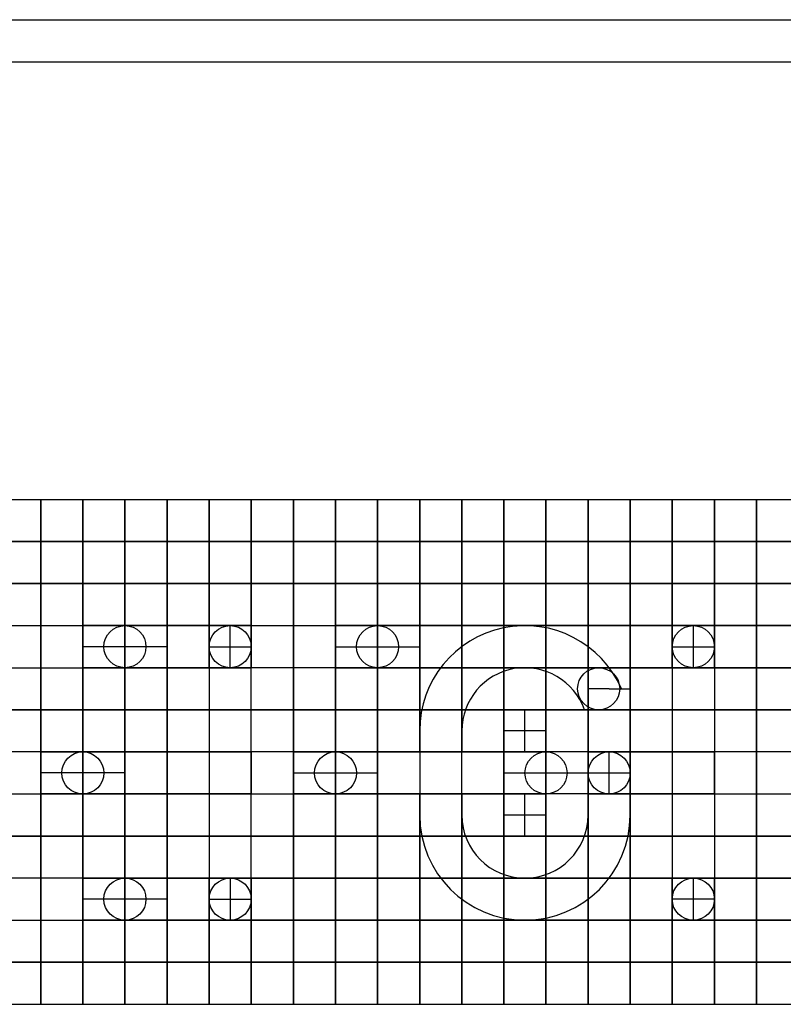
# Model space of a CAD drawing. Units: millimetres. Extents: x 139711 to 280132, y 106631 to 213986.
# Drawn here: x 139853 to 139944, y 106934 to 107051 of the extents above; entities that cross this region are included whole.
import ezdxf

# ---------------------------------------------------------------- set-up
doc = ezdxf.new("R2010")
doc.units = ezdxf.units.MM
doc.layers.add('Kóty', color=1, linetype='Continuous')
doc.layers.add('Střed', color=2, linetype='Continuous')

msp = doc.modelspace()

# ---------------------------------------------------------------- linework, layer by layer
at = {"color": 18, "true_color": 0x000000}
msp.add_line((139710.86, 107051.48), (140304.86, 107051.48), dxfattribs=at)
at = {"color": 51}
msp.add_line((139715.86, 107046.48), (140299.86, 107046.48), dxfattribs=at)
for p, q in [((139850.86, 106994.48), (139855.86, 106994.48)), ((139855.86, 106994.48), (139855.86, 106989.48)), ((139855.86, 106994.48), (139860.86, 106994.48)), ((139855.86, 106989.48), (139855.86, 106994.48)), ((139860.86, 106994.48), (139860.86, 106989.48)), ((139860.86, 106994.48), (139865.86, 106994.48)), ((139860.86, 106989.48), (139860.86, 106994.48)), ((139865.86, 106994.48), (139865.86, 106989.48)), ((139865.86, 106994.48), (139870.86, 106994.48)), ((139865.86, 106989.48), (139865.86, 106994.48)), ((139870.86, 106994.48), (139870.86, 106989.48)), ((139870.86, 106994.48), (139875.86, 106994.48)), ((139870.86, 106989.48), (139870.86, 106994.48)), ((139875.86, 106994.48), (139875.86, 106989.48)), ((139875.86, 106994.48), (139880.86, 106994.48)), ((139875.86, 106989.48), (139875.86, 106994.48)), ((139880.86, 106994.48), (139880.86, 106989.48)), ((139880.86, 106994.48), (139885.86, 106994.48)), ((139880.86, 106989.48), (139880.86, 106994.48)), ((139885.86, 106994.48), (139885.86, 106989.48)), ((139885.86, 106994.48), (139890.86, 106994.48)), ((139885.86, 106989.48), (139885.86, 106994.48)), ((139890.86, 106994.48), (139890.86, 106989.48)), ((139890.86, 106994.48), (139895.86, 106994.48)), ((139890.86, 106989.48), (139890.86, 106994.48)), ((139895.86, 106994.48), (139895.86, 106989.48)), ((139895.86, 106994.48), (139900.86, 106994.48)), ((139895.86, 106989.48), (139895.86, 106994.48)), ((139900.86, 106994.48), (139900.86, 106989.48)), ((139900.86, 106994.48), (139905.86, 106994.48)), ((139900.86, 106989.48), (139900.86, 106994.48)), ((139905.86, 106994.48), (139905.86, 106989.48)), ((139905.86, 106994.48), (139910.86, 106994.48)), ((139905.86, 106989.48), (139905.86, 106994.48)), ((139910.86, 106994.48), (139910.86, 106989.48)), ((139910.86, 106994.48), (139915.86, 106994.48)), ((139910.86, 106989.48), (139910.86, 106994.48)), ((139915.86, 106994.48), (139915.86, 106989.48)), ((139915.86, 106994.48), (139920.86, 106994.48)), ((139915.86, 106989.48), (139915.86, 106994.48)), ((139920.86, 106994.48), (139920.86, 106989.48)), ((139920.86, 106994.48), (139925.86, 106994.48)), ((139920.86, 106989.48), (139920.86, 106994.48)), ((139925.86, 106994.48), (139925.86, 106989.48)), ((139925.86, 106994.48), (139930.86, 106994.48)), ((139925.86, 106989.48), (139925.86, 106994.48)), ((139930.86, 106994.48), (139930.86, 106989.48)), ((139930.86, 106994.48), (139935.86, 106994.48)), ((139930.86, 106989.48), (139930.86, 106994.48)), ((139935.86, 106994.48), (139935.86, 106989.48)), ((139935.86, 106994.48), (139940.86, 106994.48)), ((139935.86, 106989.48), (139935.86, 106994.48)), ((139940.86, 106994.48), (139940.86, 106989.48)), ((139940.86, 106994.48), (139945.86, 106994.48)), ((139940.86, 106989.48), (139940.86, 106994.48)), ((139855.86, 106989.48), (139850.86, 106989.48)), ((139850.86, 106989.48), (139855.86, 106989.48)), ((139855.86, 106989.48), (139855.86, 106984.48)), ((139860.86, 106989.48), (139855.86, 106989.48)), ((139855.86, 106989.48), (139860.86, 106989.48)), ((139855.86, 106984.48), (139855.86, 106989.48)), ((139860.86, 106989.48), (139860.86, 106984.48)), ((139865.86, 106989.48), (139860.86, 106989.48)), ((139860.86, 106989.48), (139865.86, 106989.48)), ((139860.86, 106984.48), (139860.86, 106989.48)), ((139865.86, 106989.48), (139865.86, 106984.48)), ((139870.86, 106989.48), (139865.86, 106989.48)), ((139865.86, 106989.48), (139870.86, 106989.48)), ((139865.86, 106984.48), (139865.86, 106989.48)), ((139870.86, 106989.48), (139870.86, 106984.48)), ((139875.86, 106989.48), (139870.86, 106989.48)), ((139870.86, 106989.48), (139875.86, 106989.48)), ((139870.86, 106984.48), (139870.86, 106989.48)), ((139875.86, 106989.48), (139875.86, 106984.48)), ((139880.86, 106989.48), (139875.86, 106989.48)), ((139875.86, 106989.48), (139880.86, 106989.48)), ((139875.86, 106984.48), (139875.86, 106989.48)), ((139880.86, 106989.48), (139880.86, 106984.48)), ((139885.86, 106989.48), (139880.86, 106989.48)), ((139880.86, 106989.48), (139885.86, 106989.48)), ((139880.86, 106984.48), (139880.86, 106989.48)), ((139885.86, 106989.48), (139885.86, 106984.48)), ((139890.86, 106989.48), (139885.86, 106989.48)), ((139885.86, 106989.48), (139890.86, 106989.48)), ((139885.86, 106984.48), (139885.86, 106989.48)), ((139890.86, 106989.48), (139890.86, 106984.48)), ((139895.86, 106989.48), (139890.86, 106989.48)), ((139890.86, 106989.48), (139895.86, 106989.48)), ((139890.86, 106984.48), (139890.86, 106989.48)), ((139895.86, 106989.48), (139895.86, 106984.48)), ((139900.86, 106989.48), (139895.86, 106989.48)), ((139895.86, 106989.48), (139900.86, 106989.48)), ((139895.86, 106984.48), (139895.86, 106989.48)), ((139900.86, 106989.48), (139900.86, 106984.48)), ((139905.86, 106989.48), (139900.86, 106989.48)), ((139900.86, 106989.48), (139905.86, 106989.48)), ((139900.86, 106984.48), (139900.86, 106989.48)), ((139905.86, 106989.48), (139905.86, 106984.48)), ((139910.86, 106989.48), (139905.86, 106989.48)), ((139905.86, 106989.48), (139910.86, 106989.48)), ((139905.86, 106984.48), (139905.86, 106989.48)), ((139910.86, 106989.48), (139910.86, 106984.48)), ((139915.86, 106989.48), (139910.86, 106989.48)), ((139910.86, 106989.48), (139915.86, 106989.48)), ((139910.86, 106984.48), (139910.86, 106989.48)), ((139915.86, 106989.48), (139915.86, 106984.48)), ((139920.86, 106989.48), (139915.86, 106989.48)), ((139915.86, 106989.48), (139920.86, 106989.48)), ((139915.86, 106984.48), (139915.86, 106989.48)), ((139920.86, 106989.48), (139920.86, 106984.48)), ((139925.86, 106989.48), (139920.86, 106989.48)), ((139920.86, 106989.48), (139925.86, 106989.48)), ((139920.86, 106984.48), (139920.86, 106989.48)), ((139925.86, 106989.48), (139925.86, 106984.48)), ((139930.86, 106989.48), (139925.86, 106989.48)), ((139925.86, 106989.48), (139930.86, 106989.48)), ((139925.86, 106984.48), (139925.86, 106989.48)), ((139930.86, 106989.48), (139930.86, 106984.48)), ((139935.86, 106989.48), (139930.86, 106989.48)), ((139930.86, 106989.48), (139935.86, 106989.48)), ((139930.86, 106984.48), (139930.86, 106989.48)), ((139935.86, 106989.48), (139935.86, 106984.48)), ((139940.86, 106989.48), (139935.86, 106989.48)), ((139935.86, 106989.48), (139940.86, 106989.48)), ((139935.86, 106984.48), (139935.86, 106989.48)), ((139940.86, 106989.48), (139940.86, 106984.48)), ((139945.86, 106989.48), (139940.86, 106989.48)), ((139940.86, 106989.48), (139945.86, 106989.48)), ((139940.86, 106984.48), (139940.86, 106989.48)), ((139855.86, 106984.48), (139850.86, 106984.48)), ((139850.86, 106984.48), (139855.86, 106984.48)), ((139855.86, 106984.48), (139855.86, 106979.48)), ((139860.86, 106984.48), (139855.86, 106984.48)), ((139855.86, 106984.48), (139860.86, 106984.48)), ((139855.86, 106979.48), (139855.86, 106984.48)), ((139860.86, 106984.48), (139860.86, 106979.48)), ((139865.86, 106984.48), (139860.86, 106984.48)), ((139860.86, 106984.48), (139865.86, 106984.48)), ((139860.86, 106979.48), (139860.86, 106984.48)), ((139865.86, 106984.48), (139865.86, 106979.48)), ((139870.86, 106984.48), (139865.86, 106984.48)), ((139865.86, 106984.48), (139870.86, 106984.48)), ((139865.86, 106979.48), (139865.86, 106984.48)), ((139870.86, 106984.48), (139870.86, 106979.48)), ((139875.86, 106984.48), (139870.86, 106984.48)), ((139870.86, 106984.48), (139875.86, 106984.48)), ((139870.86, 106979.48), (139870.86, 106984.48)), ((139875.86, 106984.48), (139875.86, 106979.48)), ((139880.86, 106984.48), (139875.86, 106984.48)), ((139875.86, 106984.48), (139880.86, 106984.48)), ((139875.86, 106979.48), (139875.86, 106984.48)), ((139880.86, 106984.48), (139880.86, 106979.48)), ((139885.86, 106984.48), (139880.86, 106984.48)), ((139880.86, 106984.48), (139885.86, 106984.48)), ((139880.86, 106979.48), (139880.86, 106984.48)), ((139885.86, 106984.48), (139885.86, 106979.48)), ((139890.86, 106984.48), (139885.86, 106984.48)), ((139885.86, 106984.48), (139890.86, 106984.48)), ((139885.86, 106979.48), (139885.86, 106984.48)), ((139890.86, 106984.48), (139890.86, 106979.48)), ((139895.86, 106984.48), (139890.86, 106984.48)), ((139890.86, 106984.48), (139895.86, 106984.48)), ((139890.86, 106979.48), (139890.86, 106984.48)), ((139895.86, 106984.48), (139895.86, 106979.48)), ((139900.86, 106984.48), (139895.86, 106984.48)), ((139895.86, 106984.48), (139900.86, 106984.48)), ((139895.86, 106979.48), (139895.86, 106984.48)), ((139900.86, 106984.48), (139900.86, 106979.48)), ((139905.86, 106984.48), (139900.86, 106984.48)), ((139900.86, 106984.48), (139905.86, 106984.48)), ((139900.86, 106979.48), (139900.86, 106984.48)), ((139905.86, 106984.48), (139905.86, 106979.48)), ((139910.86, 106984.48), (139905.86, 106984.48)), ((139905.86, 106984.48), (139910.86, 106984.48)), ((139905.86, 106979.48), (139905.86, 106984.48)), ((139910.86, 106984.48), (139910.86, 106979.48)), ((139915.86, 106984.48), (139910.86, 106984.48)), ((139910.86, 106984.48), (139915.86, 106984.48)), ((139910.86, 106979.48), (139910.86, 106984.48)), ((139915.86, 106984.48), (139915.86, 106979.48)), ((139920.86, 106984.48), (139915.86, 106984.48)), ((139915.86, 106984.48), (139920.86, 106984.48)), ((139915.86, 106979.48), (139915.86, 106984.48)), ((139920.86, 106984.48), (139920.86, 106979.48)), ((139925.86, 106984.48), (139920.86, 106984.48)), ((139920.86, 106984.48), (139925.86, 106984.48)), ((139920.86, 106979.48), (139920.86, 106984.48)), ((139925.86, 106984.48), (139925.86, 106979.48)), ((139930.86, 106984.48), (139925.86, 106984.48)), ((139925.86, 106984.48), (139930.86, 106984.48)), ((139925.86, 106979.48), (139925.86, 106984.48)), ((139930.86, 106984.48), (139930.86, 106979.48)), ((139935.86, 106984.48), (139930.86, 106984.48)), ((139930.86, 106984.48), (139935.86, 106984.48)), ((139930.86, 106979.48), (139930.86, 106984.48)), ((139935.86, 106984.48), (139935.86, 106979.48)), ((139940.86, 106984.48), (139935.86, 106984.48)), ((139935.86, 106984.48), (139940.86, 106984.48)), ((139935.86, 106979.48), (139935.86, 106984.48)), ((139940.86, 106984.48), (139940.86, 106979.48)), ((139945.86, 106984.48), (139940.86, 106984.48)), ((139940.86, 106984.48), (139945.86, 106984.48)), ((139940.86, 106979.48), (139940.86, 106984.48)), ((139855.86, 106979.48), (139855.86, 106974.48)), ((139855.86, 106974.48), (139855.86, 106979.48)), ((139860.86, 106979.48), (139860.86, 106974.48)), ((139865.86, 106979.48), (139860.86, 106979.48)), ((139860.86, 106979.48), (139865.86, 106979.48)), ((139860.86, 106974.48), (139860.86, 106979.48)), ((139865.86, 106979.48), (139865.86, 106974.48)), ((139870.86, 106979.48), (139865.86, 106979.48)), ((139865.86, 106979.48), (139870.86, 106979.48)), ((139865.86, 106974.48), (139865.86, 106979.48)), ((139870.86, 106979.48), (139870.86, 106974.48)), ((139875.86, 106979.48), (139870.86, 106979.48)), ((139870.86, 106979.48), (139875.86, 106979.48)), ((139870.86, 106974.48), (139870.86, 106979.48)), ((139875.86, 106979.48), (139875.86, 106974.48)), ((139880.86, 106979.48), (139875.86, 106979.48)), ((139875.86, 106979.48), (139880.86, 106979.48)), ((139875.86, 106974.48), (139875.86, 106979.48)), ((139880.86, 106979.48), (139880.86, 106974.48)), ((139880.86, 106974.48), (139880.86, 106979.48)), ((139885.86, 106979.48), (139885.86, 106974.48)), ((139885.86, 106974.48), (139885.86, 106979.48)), ((139890.86, 106979.48), (139890.86, 106974.48)), ((139895.86, 106979.48), (139890.86, 106979.48)), ((139890.86, 106979.48), (139895.86, 106979.48)), ((139890.86, 106974.48), (139890.86, 106979.48)), ((139895.86, 106979.48), (139895.86, 106974.48)), ((139900.86, 106979.48), (139895.86, 106979.48)), ((139895.86, 106979.48), (139900.86, 106979.48)), ((139895.86, 106974.48), (139895.86, 106979.48)), ((139900.86, 106979.48), (139900.86, 106974.48)), ((139905.86, 106979.48), (139900.86, 106979.48)), ((139900.86, 106979.48), (139905.86, 106979.48)), ((139900.86, 106974.48), (139900.86, 106979.48)), ((139905.86, 106979.48), (139905.86, 106974.48)), ((139910.86, 106979.48), (139905.86, 106979.48)), ((139905.86, 106979.48), (139910.86, 106979.48)), ((139905.86, 106974.48), (139905.86, 106979.48)), ((139910.86, 106979.48), (139910.86, 106974.48)), ((139915.86, 106979.48), (139910.86, 106979.48)), ((139910.86, 106979.48), (139915.86, 106979.48)), ((139910.86, 106974.48), (139910.86, 106979.48)), ((139915.86, 106979.48), (139915.86, 106974.48)), ((139920.86, 106979.48), (139915.86, 106979.48)), ((139915.86, 106979.48), (139920.86, 106979.48)), ((139915.86, 106974.48), (139915.86, 106979.48)), ((139920.86, 106979.48), (139920.86, 106974.48)), ((139925.86, 106979.48), (139920.86, 106979.48)), ((139920.86, 106979.48), (139925.86, 106979.48)), ((139920.86, 106974.48), (139920.86, 106979.48)), ((139925.86, 106979.48), (139925.86, 106974.48)), ((139930.86, 106979.48), (139925.86, 106979.48)), ((139925.86, 106979.48), (139930.86, 106979.48)), ((139925.86, 106974.48), (139925.86, 106979.48)), ((139930.86, 106979.48), (139930.86, 106974.48)), ((139935.86, 106979.48), (139930.86, 106979.48)), ((139930.86, 106979.48), (139935.86, 106979.48)), ((139930.86, 106974.48), (139930.86, 106979.48)), ((139935.86, 106979.48), (139935.86, 106974.48)), ((139940.86, 106979.48), (139935.86, 106979.48)), ((139935.86, 106979.48), (139940.86, 106979.48)), ((139935.86, 106974.48), (139935.86, 106979.48)), ((139940.86, 106979.48), (139940.86, 106974.48)), ((139945.86, 106979.48), (139940.86, 106979.48)), ((139940.86, 106979.48), (139945.86, 106979.48)), ((139940.86, 106974.48), (139940.86, 106979.48)), ((139855.86, 106974.48), (139855.86, 106969.48)), ((139855.86, 106969.48), (139855.86, 106974.48)), ((139860.86, 106974.48), (139860.86, 106969.48)), ((139865.86, 106974.48), (139860.86, 106974.48)), ((139860.86, 106974.48), (139865.86, 106974.48)), ((139860.86, 106969.48), (139860.86, 106974.48)), ((139865.86, 106974.48), (139865.86, 106969.48)), ((139870.86, 106974.48), (139865.86, 106974.48)), ((139865.86, 106974.48), (139870.86, 106974.48)), ((139865.86, 106969.48), (139865.86, 106974.48)), ((139870.86, 106974.48), (139870.86, 106969.48)), ((139875.86, 106974.48), (139870.86, 106974.48)), ((139870.86, 106974.48), (139875.86, 106974.48)), ((139870.86, 106969.48), (139870.86, 106974.48)), ((139880.86, 106974.48), (139875.86, 106974.48)), ((139875.86, 106974.48), (139880.86, 106974.48)), ((139885.86, 106974.48), (139885.86, 106969.48)), ((139885.86, 106969.48), (139885.86, 106974.48)), ((139890.86, 106974.48), (139890.86, 106969.48)), ((139895.86, 106974.48), (139890.86, 106974.48)), ((139890.86, 106974.48), (139895.86, 106974.48)), ((139890.86, 106969.48), (139890.86, 106974.48)), ((139895.86, 106974.48), (139895.86, 106969.48)), ((139900.86, 106974.48), (139895.86, 106974.48)), ((139895.86, 106974.48), (139900.86, 106974.48)), ((139895.86, 106969.48), (139895.86, 106974.48)), ((139900.86, 106974.48), (139900.86, 106969.48)), ((139905.86, 106974.48), (139900.86, 106974.48)), ((139900.86, 106974.48), (139905.86, 106974.48)), ((139900.86, 106969.48), (139900.86, 106974.48)), ((139905.86, 106974.48), (139905.86, 106969.48)), ((139910.86, 106974.48), (139905.86, 106974.48)), ((139905.86, 106974.48), (139910.86, 106974.48)), ((139905.86, 106969.48), (139905.86, 106974.48)), ((139910.86, 106974.48), (139910.86, 106969.48)), ((139915.86, 106974.48), (139910.86, 106974.48)), ((139910.86, 106974.48), (139915.86, 106974.48)), ((139910.86, 106969.48), (139910.86, 106974.48)), ((139915.86, 106974.48), (139915.86, 106969.48)), ((139920.86, 106974.48), (139915.86, 106974.48)), ((139915.86, 106974.48), (139920.86, 106974.48)), ((139915.86, 106969.48), (139915.86, 106974.48)), ((139920.86, 106974.48), (139920.86, 106969.48)), ((139925.86, 106974.48), (139920.86, 106974.48)), ((139920.86, 106974.48), (139925.86, 106974.48)), ((139920.86, 106969.48), (139920.86, 106974.48)), ((139925.86, 106974.48), (139925.86, 106969.48)), ((139930.86, 106974.48), (139925.86, 106974.48)), ((139925.86, 106974.48), (139930.86, 106974.48)), ((139925.86, 106969.48), (139925.86, 106974.48)), ((139935.86, 106974.48), (139930.86, 106974.48)), ((139930.86, 106974.48), (139935.86, 106974.48)), ((139940.86, 106974.48), (139935.86, 106974.48)), ((139935.86, 106974.48), (139940.86, 106974.48)), ((139940.86, 106974.48), (139940.86, 106969.48)), ((139945.86, 106974.48), (139940.86, 106974.48)), ((139940.86, 106974.48), (139945.86, 106974.48)), ((139940.86, 106969.48), (139940.86, 106974.48)), ((139855.86, 106969.48), (139850.86, 106969.48)), ((139850.86, 106969.48), (139855.86, 106969.48)), ((139855.86, 106969.48), (139855.86, 106964.48)), ((139860.86, 106969.48), (139855.86, 106969.48)), ((139855.86, 106969.48), (139860.86, 106969.48)), ((139855.86, 106964.48), (139855.86, 106969.48)), ((139860.86, 106969.48), (139860.86, 106964.48)), ((139865.86, 106969.48), (139860.86, 106969.48)), ((139860.86, 106969.48), (139865.86, 106969.48)), ((139860.86, 106964.48), (139860.86, 106969.48)), ((139865.86, 106969.48), (139865.86, 106964.48)), ((139870.86, 106969.48), (139865.86, 106969.48)), ((139865.86, 106969.48), (139870.86, 106969.48)), ((139865.86, 106964.48), (139865.86, 106969.48)), ((139870.86, 106969.48), (139870.86, 106964.48)), ((139875.86, 106969.48), (139870.86, 106969.48)), ((139870.86, 106969.48), (139875.86, 106969.48)), ((139870.86, 106964.48), (139870.86, 106969.48)), ((139880.86, 106969.48), (139875.86, 106969.48)), ((139875.86, 106969.48), (139880.86, 106969.48)), ((139885.86, 106969.48), (139880.86, 106969.48)), ((139880.86, 106969.48), (139885.86, 106969.48)), ((139885.86, 106969.48), (139885.86, 106964.48)), ((139890.86, 106969.48), (139885.86, 106969.48)), ((139885.86, 106969.48), (139890.86, 106969.48)), ((139885.86, 106964.48), (139885.86, 106969.48)), ((139890.86, 106969.48), (139890.86, 106964.48)), ((139895.86, 106969.48), (139890.86, 106969.48)), ((139890.86, 106969.48), (139895.86, 106969.48)), ((139890.86, 106964.48), (139890.86, 106969.48)), ((139895.86, 106969.48), (139895.86, 106964.48)), ((139900.86, 106969.48), (139895.86, 106969.48)), ((139895.86, 106969.48), (139900.86, 106969.48)), ((139895.86, 106964.48), (139895.86, 106969.48)), ((139900.86, 106969.48), (139900.86, 106964.48)), ((139905.86, 106969.48), (139900.86, 106969.48)), ((139900.86, 106969.48), (139905.86, 106969.48)), ((139900.86, 106964.48), (139900.86, 106969.48)), ((139905.86, 106969.48), (139905.86, 106964.48)), ((139910.86, 106969.48), (139905.86, 106969.48)), ((139905.86, 106969.48), (139910.86, 106969.48)), ((139905.86, 106964.48), (139905.86, 106969.48)), ((139910.86, 106969.48), (139910.86, 106964.48)), ((139915.86, 106969.48), (139910.86, 106969.48)), ((139910.86, 106969.48), (139915.86, 106969.48)), ((139910.86, 106964.48), (139910.86, 106969.48)), ((139915.86, 106969.48), (139915.86, 106964.48)), ((139920.86, 106969.48), (139915.86, 106969.48)), ((139915.86, 106969.48), (139920.86, 106969.48)), ((139915.86, 106964.48), (139915.86, 106969.48)), ((139920.86, 106969.48), (139920.86, 106964.48)), ((139925.86, 106969.48), (139920.86, 106969.48)), ((139920.86, 106969.48), (139925.86, 106969.48)), ((139920.86, 106964.48), (139920.86, 106969.48)), ((139925.86, 106969.48), (139925.86, 106964.48)), ((139930.86, 106969.48), (139925.86, 106969.48)), ((139925.86, 106969.48), (139930.86, 106969.48)), ((139925.86, 106964.48), (139925.86, 106969.48)), ((139935.86, 106969.48), (139930.86, 106969.48)), ((139930.86, 106969.48), (139935.86, 106969.48)), ((139940.86, 106969.48), (139935.86, 106969.48)), ((139935.86, 106969.48), (139940.86, 106969.48)), ((139940.86, 106969.48), (139940.86, 106964.48)), ((139945.86, 106969.48), (139940.86, 106969.48)), ((139940.86, 106969.48), (139945.86, 106969.48)), ((139940.86, 106964.48), (139940.86, 106969.48)), ((139855.86, 106964.48), (139855.86, 106959.48)), ((139860.86, 106964.48), (139855.86, 106964.48)), ((139855.86, 106964.48), (139860.86, 106964.48)), ((139855.86, 106959.48), (139855.86, 106964.48)), ((139860.86, 106964.48), (139860.86, 106959.48)), ((139865.86, 106964.48), (139860.86, 106964.48)), ((139860.86, 106964.48), (139865.86, 106964.48)), ((139860.86, 106959.48), (139860.86, 106964.48)), ((139865.86, 106964.48), (139865.86, 106959.48)), ((139870.86, 106964.48), (139865.86, 106964.48)), ((139865.86, 106964.48), (139870.86, 106964.48)), ((139865.86, 106959.48), (139865.86, 106964.48)), ((139870.86, 106964.48), (139870.86, 106959.48)), ((139875.86, 106964.48), (139870.86, 106964.48)), ((139870.86, 106964.48), (139875.86, 106964.48)), ((139870.86, 106959.48), (139870.86, 106964.48)), ((139880.86, 106964.48), (139875.86, 106964.48)), ((139875.86, 106964.48), (139880.86, 106964.48)), ((139880.86, 106964.48), (139880.86, 106959.48)), ((139880.86, 106959.48), (139880.86, 106964.48)), ((139885.86, 106964.48), (139885.86, 106959.48)), ((139890.86, 106964.48), (139885.86, 106964.48)), ((139885.86, 106964.48), (139890.86, 106964.48)), ((139885.86, 106959.48), (139885.86, 106964.48)), ((139890.86, 106964.48), (139890.86, 106959.48)), ((139895.86, 106964.48), (139890.86, 106964.48)), ((139890.86, 106964.48), (139895.86, 106964.48)), ((139890.86, 106959.48), (139890.86, 106964.48)), ((139895.86, 106964.48), (139895.86, 106959.48)), ((139900.86, 106964.48), (139895.86, 106964.48)), ((139895.86, 106964.48), (139900.86, 106964.48)), ((139895.86, 106959.48), (139895.86, 106964.48)), ((139905.86, 106964.48), (139900.86, 106964.48)), ((139900.86, 106964.48), (139905.86, 106964.48)), ((139910.86, 106964.48), (139905.86, 106964.48)), ((139905.86, 106964.48), (139910.86, 106964.48)), ((139910.86, 106964.48), (139910.86, 106959.48)), ((139915.86, 106964.48), (139910.86, 106964.48)), ((139910.86, 106964.48), (139915.86, 106964.48)), ((139910.86, 106959.48), (139910.86, 106964.48)), ((139915.86, 106964.48), (139915.86, 106959.48)), ((139915.86, 106959.48), (139915.86, 106964.48)), ((139920.86, 106964.48), (139920.86, 106959.48)), ((139925.86, 106964.48), (139920.86, 106964.48)), ((139920.86, 106964.48), (139925.86, 106964.48)), ((139920.86, 106959.48), (139920.86, 106964.48)), ((139925.86, 106964.48), (139925.86, 106959.48)), ((139930.86, 106964.48), (139925.86, 106964.48)), ((139925.86, 106964.48), (139930.86, 106964.48)), ((139925.86, 106959.48), (139925.86, 106964.48)), ((139935.86, 106964.48), (139930.86, 106964.48)), ((139930.86, 106964.48), (139935.86, 106964.48)), ((139935.86, 106964.48), (139935.86, 106959.48)), ((139935.86, 106959.48), (139935.86, 106964.48)), ((139940.86, 106964.48), (139940.86, 106959.48)), ((139940.86, 106959.48), (139940.86, 106964.48)), ((139855.86, 106959.48), (139855.86, 106954.48)), ((139860.86, 106959.48), (139855.86, 106959.48)), ((139855.86, 106959.48), (139860.86, 106959.48)), ((139855.86, 106954.48), (139855.86, 106959.48)), ((139860.86, 106959.48), (139860.86, 106954.48)), ((139865.86, 106959.48), (139860.86, 106959.48)), ((139860.86, 106959.48), (139865.86, 106959.48)), ((139860.86, 106954.48), (139860.86, 106959.48)), ((139865.86, 106959.48), (139865.86, 106954.48)), ((139870.86, 106959.48), (139865.86, 106959.48)), ((139865.86, 106959.48), (139870.86, 106959.48)), ((139865.86, 106954.48), (139865.86, 106959.48)), ((139870.86, 106959.48), (139870.86, 106954.48)), ((139875.86, 106959.48), (139870.86, 106959.48)), ((139870.86, 106959.48), (139875.86, 106959.48)), ((139870.86, 106954.48), (139870.86, 106959.48)), ((139880.86, 106959.48), (139875.86, 106959.48)), ((139875.86, 106959.48), (139880.86, 106959.48)), ((139885.86, 106959.48), (139885.86, 106954.48)), ((139890.86, 106959.48), (139885.86, 106959.48)), ((139885.86, 106959.48), (139890.86, 106959.48)), ((139885.86, 106954.48), (139885.86, 106959.48)), ((139890.86, 106959.48), (139890.86, 106954.48)), ((139895.86, 106959.48), (139890.86, 106959.48)), ((139890.86, 106959.48), (139895.86, 106959.48)), ((139890.86, 106954.48), (139890.86, 106959.48)), ((139895.86, 106959.48), (139895.86, 106954.48)), ((139900.86, 106959.48), (139895.86, 106959.48)), ((139895.86, 106959.48), (139900.86, 106959.48)), ((139895.86, 106954.48), (139895.86, 106959.48)), ((139900.86, 106959.48), (139900.86, 106954.48)), ((139905.86, 106959.48), (139900.86, 106959.48)), ((139900.86, 106959.48), (139905.86, 106959.48)), ((139900.86, 106954.48), (139900.86, 106959.48)), ((139905.86, 106959.48), (139905.86, 106954.48)), ((139910.86, 106959.48), (139905.86, 106959.48)), ((139905.86, 106959.48), (139910.86, 106959.48)), ((139905.86, 106954.48), (139905.86, 106959.48)), ((139910.86, 106959.48), (139910.86, 106954.48)), ((139915.86, 106959.48), (139910.86, 106959.48)), ((139910.86, 106959.48), (139915.86, 106959.48)), ((139910.86, 106954.48), (139910.86, 106959.48)), ((139915.86, 106959.48), (139915.86, 106954.48)), ((139915.86, 106954.48), (139915.86, 106959.48)), ((139920.86, 106959.48), (139920.86, 106954.48)), ((139925.86, 106959.48), (139920.86, 106959.48)), ((139920.86, 106959.48), (139925.86, 106959.48)), ((139920.86, 106954.48), (139920.86, 106959.48)), ((139925.86, 106959.48), (139925.86, 106954.48)), ((139930.86, 106959.48), (139925.86, 106959.48)), ((139925.86, 106959.48), (139930.86, 106959.48)), ((139925.86, 106954.48), (139925.86, 106959.48)), ((139935.86, 106959.48), (139930.86, 106959.48)), ((139930.86, 106959.48), (139935.86, 106959.48)), ((139940.86, 106959.48), (139940.86, 106954.48)), ((139940.86, 106954.48), (139940.86, 106959.48)), ((139855.86, 106954.48), (139850.86, 106954.48)), ((139850.86, 106954.48), (139855.86, 106954.48)), ((139855.86, 106954.48), (139855.86, 106949.48)), ((139860.86, 106954.48), (139855.86, 106954.48)), ((139855.86, 106954.48), (139860.86, 106954.48)), ((139855.86, 106949.48), (139855.86, 106954.48)), ((139860.86, 106954.48), (139860.86, 106949.48)), ((139865.86, 106954.48), (139860.86, 106954.48)), ((139860.86, 106954.48), (139865.86, 106954.48)), ((139860.86, 106949.48), (139860.86, 106954.48)), ((139865.86, 106954.48), (139865.86, 106949.48)), ((139870.86, 106954.48), (139865.86, 106954.48)), ((139865.86, 106954.48), (139870.86, 106954.48)), ((139865.86, 106949.48), (139865.86, 106954.48)), ((139870.86, 106954.48), (139870.86, 106949.48)), ((139875.86, 106954.48), (139870.86, 106954.48)), ((139870.86, 106954.48), (139875.86, 106954.48)), ((139870.86, 106949.48), (139870.86, 106954.48)), ((139880.86, 106954.48), (139875.86, 106954.48)), ((139875.86, 106954.48), (139880.86, 106954.48)), ((139885.86, 106954.48), (139880.86, 106954.48)), ((139880.86, 106954.48), (139885.86, 106954.48)), ((139885.86, 106954.48), (139885.86, 106949.48)), ((139890.86, 106954.48), (139885.86, 106954.48)), ((139885.86, 106954.48), (139890.86, 106954.48)), ((139885.86, 106949.48), (139885.86, 106954.48)), ((139890.86, 106954.48), (139890.86, 106949.48)), ((139895.86, 106954.48), (139890.86, 106954.48)), ((139890.86, 106954.48), (139895.86, 106954.48)), ((139890.86, 106949.48), (139890.86, 106954.48)), ((139895.86, 106954.48), (139895.86, 106949.48)), ((139900.86, 106954.48), (139895.86, 106954.48)), ((139895.86, 106954.48), (139900.86, 106954.48)), ((139895.86, 106949.48), (139895.86, 106954.48)), ((139900.86, 106954.48), (139900.86, 106949.48)), ((139905.86, 106954.48), (139900.86, 106954.48)), ((139900.86, 106954.48), (139905.86, 106954.48)), ((139900.86, 106949.48), (139900.86, 106954.48)), ((139905.86, 106954.48), (139905.86, 106949.48)), ((139910.86, 106954.48), (139905.86, 106954.48)), ((139905.86, 106954.48), (139910.86, 106954.48)), ((139905.86, 106949.48), (139905.86, 106954.48)), ((139910.86, 106954.48), (139910.86, 106949.48)), ((139915.86, 106954.48), (139910.86, 106954.48)), ((139910.86, 106954.48), (139915.86, 106954.48)), ((139910.86, 106949.48), (139910.86, 106954.48)), ((139915.86, 106954.48), (139915.86, 106949.48)), ((139920.86, 106954.48), (139915.86, 106954.48)), ((139915.86, 106954.48), (139920.86, 106954.48)), ((139915.86, 106949.48), (139915.86, 106954.48)), ((139920.86, 106954.48), (139920.86, 106949.48)), ((139925.86, 106954.48), (139920.86, 106954.48)), ((139920.86, 106954.48), (139925.86, 106954.48)), ((139920.86, 106949.48), (139920.86, 106954.48)), ((139925.86, 106954.48), (139925.86, 106949.48)), ((139930.86, 106954.48), (139925.86, 106954.48)), ((139925.86, 106954.48), (139930.86, 106954.48)), ((139925.86, 106949.48), (139925.86, 106954.48)), ((139935.86, 106954.48), (139930.86, 106954.48)), ((139930.86, 106954.48), (139935.86, 106954.48)), ((139940.86, 106954.48), (139935.86, 106954.48)), ((139935.86, 106954.48), (139940.86, 106954.48)), ((139940.86, 106954.48), (139940.86, 106949.48)), ((139945.86, 106954.48), (139940.86, 106954.48)), ((139940.86, 106954.48), (139945.86, 106954.48)), ((139940.86, 106949.48), (139940.86, 106954.48)), ((139855.86, 106949.48), (139855.86, 106944.48)), ((139855.86, 106944.48), (139855.86, 106949.48)), ((139860.86, 106949.48), (139860.86, 106944.48)), ((139865.86, 106949.48), (139860.86, 106949.48)), ((139860.86, 106949.48), (139865.86, 106949.48)), ((139860.86, 106944.48), (139860.86, 106949.48)), ((139865.86, 106949.48), (139865.86, 106944.48)), ((139870.86, 106949.48), (139865.86, 106949.48)), ((139865.86, 106949.48), (139870.86, 106949.48)), ((139865.86, 106944.48), (139865.86, 106949.48)), ((139870.86, 106949.48), (139870.86, 106944.48)), ((139875.86, 106949.48), (139870.86, 106949.48)), ((139870.86, 106949.48), (139875.86, 106949.48)), ((139870.86, 106944.48), (139870.86, 106949.48)), ((139875.86, 106949.48), (139875.86, 106944.48)), ((139880.86, 106949.48), (139875.86, 106949.48)), ((139875.86, 106949.48), (139880.86, 106949.48)), ((139875.86, 106944.48), (139875.86, 106949.48)), ((139880.86, 106949.48), (139880.86, 106944.48)), ((139885.86, 106949.48), (139880.86, 106949.48)), ((139880.86, 106949.48), (139885.86, 106949.48)), ((139880.86, 106944.48), (139880.86, 106949.48)), ((139885.86, 106949.48), (139885.86, 106944.48)), ((139890.86, 106949.48), (139885.86, 106949.48)), ((139885.86, 106949.48), (139890.86, 106949.48)), ((139885.86, 106944.48), (139885.86, 106949.48)), ((139890.86, 106949.48), (139890.86, 106944.48)), ((139895.86, 106949.48), (139890.86, 106949.48)), ((139890.86, 106949.48), (139895.86, 106949.48)), ((139890.86, 106944.48), (139890.86, 106949.48)), ((139895.86, 106949.48), (139895.86, 106944.48)), ((139900.86, 106949.48), (139895.86, 106949.48)), ((139895.86, 106949.48), (139900.86, 106949.48)), ((139895.86, 106944.48), (139895.86, 106949.48)), ((139900.86, 106949.48), (139900.86, 106944.48)), ((139905.86, 106949.48), (139900.86, 106949.48)), ((139900.86, 106949.48), (139905.86, 106949.48)), ((139900.86, 106944.48), (139900.86, 106949.48)), ((139905.86, 106949.48), (139905.86, 106944.48)), ((139910.86, 106949.48), (139905.86, 106949.48)), ((139905.86, 106949.48), (139910.86, 106949.48)), ((139905.86, 106944.48), (139905.86, 106949.48)), ((139910.86, 106949.48), (139910.86, 106944.48)), ((139915.86, 106949.48), (139910.86, 106949.48)), ((139910.86, 106949.48), (139915.86, 106949.48)), ((139910.86, 106944.48), (139910.86, 106949.48)), ((139915.86, 106949.48), (139915.86, 106944.48)), ((139920.86, 106949.48), (139915.86, 106949.48)), ((139915.86, 106949.48), (139920.86, 106949.48)), ((139915.86, 106944.48), (139915.86, 106949.48)), ((139920.86, 106949.48), (139920.86, 106944.48)), ((139925.86, 106949.48), (139920.86, 106949.48)), ((139920.86, 106949.48), (139925.86, 106949.48)), ((139920.86, 106944.48), (139920.86, 106949.48)), ((139925.86, 106949.48), (139925.86, 106944.48)), ((139930.86, 106949.48), (139925.86, 106949.48)), ((139925.86, 106949.48), (139930.86, 106949.48)), ((139925.86, 106944.48), (139925.86, 106949.48)), ((139930.86, 106949.48), (139930.86, 106944.48)), ((139935.86, 106949.48), (139930.86, 106949.48)), ((139930.86, 106949.48), (139935.86, 106949.48)), ((139930.86, 106944.48), (139930.86, 106949.48)), ((139935.86, 106949.48), (139935.86, 106944.48)), ((139940.86, 106949.48), (139935.86, 106949.48)), ((139935.86, 106949.48), (139940.86, 106949.48)), ((139935.86, 106944.48), (139935.86, 106949.48)), ((139940.86, 106949.48), (139940.86, 106944.48)), ((139945.86, 106949.48), (139940.86, 106949.48)), ((139940.86, 106949.48), (139945.86, 106949.48)), ((139940.86, 106944.48), (139940.86, 106949.48)), ((139855.86, 106944.48), (139855.86, 106939.48)), ((139855.86, 106939.48), (139855.86, 106944.48)), ((139860.86, 106944.48), (139860.86, 106939.48)), ((139865.86, 106944.48), (139860.86, 106944.48)), ((139860.86, 106944.48), (139865.86, 106944.48)), ((139860.86, 106939.48), (139860.86, 106944.48)), ((139865.86, 106944.48), (139865.86, 106939.48)), ((139870.86, 106944.48), (139865.86, 106944.48)), ((139865.86, 106944.48), (139870.86, 106944.48)), ((139865.86, 106939.48), (139865.86, 106944.48)), ((139870.86, 106944.48), (139870.86, 106939.48)), ((139875.86, 106944.48), (139870.86, 106944.48)), ((139870.86, 106944.48), (139875.86, 106944.48)), ((139870.86, 106939.48), (139870.86, 106944.48)), ((139875.86, 106944.48), (139875.86, 106939.48)), ((139880.86, 106944.48), (139875.86, 106944.48)), ((139875.86, 106944.48), (139880.86, 106944.48)), ((139875.86, 106939.48), (139875.86, 106944.48)), ((139880.86, 106944.48), (139880.86, 106939.48)), ((139885.86, 106944.48), (139880.86, 106944.48)), ((139880.86, 106944.48), (139885.86, 106944.48)), ((139880.86, 106939.48), (139880.86, 106944.48)), ((139885.86, 106944.48), (139885.86, 106939.48)), ((139890.86, 106944.48), (139885.86, 106944.48)), ((139885.86, 106944.48), (139890.86, 106944.48)), ((139885.86, 106939.48), (139885.86, 106944.48)), ((139890.86, 106944.48), (139890.86, 106939.48)), ((139895.86, 106944.48), (139890.86, 106944.48)), ((139890.86, 106944.48), (139895.86, 106944.48)), ((139890.86, 106939.48), (139890.86, 106944.48)), ((139895.86, 106944.48), (139895.86, 106939.48)), ((139900.86, 106944.48), (139895.86, 106944.48)), ((139895.86, 106944.48), (139900.86, 106944.48)), ((139895.86, 106939.48), (139895.86, 106944.48)), ((139900.86, 106944.48), (139900.86, 106939.48)), ((139905.86, 106944.48), (139900.86, 106944.48)), ((139900.86, 106944.48), (139905.86, 106944.48)), ((139900.86, 106939.48), (139900.86, 106944.48)), ((139905.86, 106944.48), (139905.86, 106939.48)), ((139910.86, 106944.48), (139905.86, 106944.48)), ((139905.86, 106944.48), (139910.86, 106944.48)), ((139905.86, 106939.48), (139905.86, 106944.48)), ((139910.86, 106944.48), (139910.86, 106939.48)), ((139915.86, 106944.48), (139910.86, 106944.48)), ((139910.86, 106944.48), (139915.86, 106944.48)), ((139910.86, 106939.48), (139910.86, 106944.48)), ((139915.86, 106944.48), (139915.86, 106939.48)), ((139920.86, 106944.48), (139915.86, 106944.48)), ((139915.86, 106944.48), (139920.86, 106944.48)), ((139915.86, 106939.48), (139915.86, 106944.48)), ((139920.86, 106944.48), (139920.86, 106939.48)), ((139925.86, 106944.48), (139920.86, 106944.48)), ((139920.86, 106944.48), (139925.86, 106944.48)), ((139920.86, 106939.48), (139920.86, 106944.48)), ((139925.86, 106944.48), (139925.86, 106939.48)), ((139930.86, 106944.48), (139925.86, 106944.48)), ((139925.86, 106944.48), (139930.86, 106944.48)), ((139925.86, 106939.48), (139925.86, 106944.48)), ((139930.86, 106944.48), (139930.86, 106939.48)), ((139935.86, 106944.48), (139930.86, 106944.48)), ((139930.86, 106944.48), (139935.86, 106944.48)), ((139930.86, 106939.48), (139930.86, 106944.48)), ((139935.86, 106944.48), (139935.86, 106939.48)), ((139940.86, 106944.48), (139935.86, 106944.48)), ((139935.86, 106944.48), (139940.86, 106944.48)), ((139935.86, 106939.48), (139935.86, 106944.48)), ((139940.86, 106944.48), (139940.86, 106939.48)), ((139945.86, 106944.48), (139940.86, 106944.48)), ((139940.86, 106944.48), (139945.86, 106944.48)), ((139940.86, 106939.48), (139940.86, 106944.48)), ((139855.86, 106939.48), (139850.86, 106939.48)), ((139850.86, 106939.48), (139855.86, 106939.48)), ((139855.86, 106939.48), (139855.86, 106934.48)), ((139860.86, 106939.48), (139855.86, 106939.48)), ((139855.86, 106939.48), (139860.86, 106939.48)), ((139855.86, 106934.48), (139855.86, 106939.48)), ((139860.86, 106939.48), (139860.86, 106934.48)), ((139865.86, 106939.48), (139860.86, 106939.48)), ((139860.86, 106939.48), (139865.86, 106939.48)), ((139860.86, 106934.48), (139860.86, 106939.48)), ((139865.86, 106939.48), (139865.86, 106934.48)), ((139870.86, 106939.48), (139865.86, 106939.48)), ((139865.86, 106939.48), (139870.86, 106939.48)), ((139865.86, 106934.48), (139865.86, 106939.48)), ((139870.86, 106939.48), (139870.86, 106934.48)), ((139875.86, 106939.48), (139870.86, 106939.48)), ((139870.86, 106939.48), (139875.86, 106939.48)), ((139870.86, 106934.48), (139870.86, 106939.48)), ((139875.86, 106939.48), (139875.86, 106934.48)), ((139880.86, 106939.48), (139875.86, 106939.48)), ((139875.86, 106939.48), (139880.86, 106939.48)), ((139875.86, 106934.48), (139875.86, 106939.48)), ((139880.86, 106939.48), (139880.86, 106934.48)), ((139885.86, 106939.48), (139880.86, 106939.48)), ((139880.86, 106939.48), (139885.86, 106939.48)), ((139880.86, 106934.48), (139880.86, 106939.48)), ((139885.86, 106939.48), (139885.86, 106934.48)), ((139890.86, 106939.48), (139885.86, 106939.48)), ((139885.86, 106939.48), (139890.86, 106939.48)), ((139885.86, 106934.48), (139885.86, 106939.48)), ((139890.86, 106939.48), (139890.86, 106934.48)), ((139895.86, 106939.48), (139890.86, 106939.48)), ((139890.86, 106939.48), (139895.86, 106939.48)), ((139890.86, 106934.48), (139890.86, 106939.48)), ((139895.86, 106939.48), (139895.86, 106934.48)), ((139900.86, 106939.48), (139895.86, 106939.48)), ((139895.86, 106939.48), (139900.86, 106939.48)), ((139895.86, 106934.48), (139895.86, 106939.48)), ((139900.86, 106939.48), (139900.86, 106934.48)), ((139905.86, 106939.48), (139900.86, 106939.48)), ((139900.86, 106939.48), (139905.86, 106939.48)), ((139900.86, 106934.48), (139900.86, 106939.48)), ((139905.86, 106939.48), (139905.86, 106934.48)), ((139910.86, 106939.48), (139905.86, 106939.48)), ((139905.86, 106939.48), (139910.86, 106939.48)), ((139905.86, 106934.48), (139905.86, 106939.48)), ((139910.86, 106939.48), (139910.86, 106934.48)), ((139915.86, 106939.48), (139910.86, 106939.48)), ((139910.86, 106939.48), (139915.86, 106939.48)), ((139910.86, 106934.48), (139910.86, 106939.48)), ((139915.86, 106939.48), (139915.86, 106934.48)), ((139920.86, 106939.48), (139915.86, 106939.48)), ((139915.86, 106939.48), (139920.86, 106939.48)), ((139915.86, 106934.48), (139915.86, 106939.48)), ((139920.86, 106939.48), (139920.86, 106934.48)), ((139925.86, 106939.48), (139920.86, 106939.48)), ((139920.86, 106939.48), (139925.86, 106939.48)), ((139920.86, 106934.48), (139920.86, 106939.48)), ((139925.86, 106939.48), (139925.86, 106934.48)), ((139930.86, 106939.48), (139925.86, 106939.48)), ((139925.86, 106939.48), (139930.86, 106939.48)), ((139925.86, 106934.48), (139925.86, 106939.48)), ((139930.86, 106939.48), (139930.86, 106934.48)), ((139935.86, 106939.48), (139930.86, 106939.48)), ((139930.86, 106939.48), (139935.86, 106939.48)), ((139930.86, 106934.48), (139930.86, 106939.48)), ((139935.86, 106939.48), (139935.86, 106934.48)), ((139940.86, 106939.48), (139935.86, 106939.48)), ((139935.86, 106939.48), (139940.86, 106939.48)), ((139935.86, 106934.48), (139935.86, 106939.48)), ((139940.86, 106939.48), (139940.86, 106934.48)), ((139945.86, 106939.48), (139940.86, 106939.48)), ((139940.86, 106939.48), (139945.86, 106939.48)), ((139940.86, 106934.48), (139940.86, 106939.48)), ((139855.86, 106934.48), (139850.86, 106934.48)), ((139860.86, 106934.48), (139855.86, 106934.48)), ((139865.86, 106934.48), (139860.86, 106934.48)), ((139870.86, 106934.48), (139865.86, 106934.48)), ((139875.86, 106934.48), (139870.86, 106934.48)), ((139880.86, 106934.48), (139875.86, 106934.48)), ((139885.86, 106934.48), (139880.86, 106934.48)), ((139890.86, 106934.48), (139885.86, 106934.48)), ((139895.86, 106934.48), (139890.86, 106934.48)), ((139900.86, 106934.48), (139895.86, 106934.48)), ((139905.86, 106934.48), (139900.86, 106934.48)), ((139910.86, 106934.48), (139905.86, 106934.48)), ((139915.86, 106934.48), (139910.86, 106934.48)), ((139920.86, 106934.48), (139915.86, 106934.48)), ((139925.86, 106934.48), (139920.86, 106934.48)), ((139930.86, 106934.48), (139925.86, 106934.48)), ((139935.86, 106934.48), (139930.86, 106934.48)), ((139940.86, 106934.48), (139935.86, 106934.48)), ((139945.86, 106934.48), (139940.86, 106934.48))]:
    msp.add_line(p, q)
at = {"layer": 'Kóty'}
for p, q in [((139848.36, 106979.48), (139865.86, 106979.48)), ((139878.36, 106979.48), (139895.86, 106979.48)), ((139875.86, 106976.98), (139875.86, 106946.98)), ((139930.86, 106976.98), (139930.86, 106946.98)), ((139935.86, 106976.98), (139935.86, 106964.48)), ((139848.36, 106974.48), (139865.86, 106974.48)), ((139895.86, 106974.48), (139878.36, 106974.48)), ((139880.86, 106964.48), (139880.86, 106974.48)), ((139900.86, 106966.98), (139900.86, 106956.98)), ((139905.86, 106956.98), (139905.86, 106966.98)), ((139860.86, 106964.48), (139850.86, 106964.48)), ((139890.86, 106964.48), (139880.86, 106964.48)), ((139923.36, 106964.48), (139915.86, 106964.48)), ((139950.86, 106964.48), (139935.86, 106964.48)), ((139925.86, 106961.98), (139925.86, 106956.98)), ((139850.86, 106959.48), (139860.86, 106959.48)), ((139880.86, 106946.98), (139880.86, 106959.48)), ((139880.86, 106959.48), (139890.86, 106959.48)), ((139920.86, 106959.48), (139915.86, 106959.48)), ((139920.86, 106956.98), (139920.86, 106959.48)), ((139935.86, 106959.48), (139935.86, 106949.48)), ((139935.86, 106959.48), (139950.86, 106959.48)), ((139865.86, 106949.48), (139850.86, 106949.48)), ((139848.36, 106944.48), (139865.86, 106944.48))]:
    msp.add_line(p, q, dxfattribs=at)
for centre in [(139865.86, 106976.98), (139878.36, 106976.98), (139895.86, 106976.98), (139933.36, 106976.98), (139922.11, 106971.98), (139860.86, 106961.98), (139890.86, 106961.98), (139915.86, 106961.98), (139923.36, 106961.98), (139865.86, 106946.98), (139878.36, 106946.98), (139933.36, 106946.98)]:
    msp.add_circle(centre, 2.5, dxfattribs=at)
for centre, radius, start, end in [((139913.36, 106966.98), 12.5, 23.5782, 180), ((139913.36, 106966.98), 7.5, 19.4712, 180), ((139913.36, 106956.98), 12.5, 180, 0), ((139913.36, 106956.98), 7.5, 180, 0)]:
    msp.add_arc(centre, radius, start, end, dxfattribs=at)
at = {"layer": 'Střed'}
for p, q in [((139878.36, 106974.48), (139878.36, 106979.48)), ((139933.36, 106974.48), (139933.36, 106979.48)), ((139870.86, 106976.98), (139860.86, 106976.98)), ((139875.86, 106976.98), (139880.86, 106976.98)), ((139890.86, 106976.98), (139900.86, 106976.98)), ((139930.86, 106976.98), (139935.86, 106976.98)), ((139923.36, 106971.98), (139920.86, 106971.98)), ((139923.36, 106971.98), (139925.86, 106971.98)), ((139913.36, 106964.48), (139913.36, 106969.48)), ((139915.86, 106966.98), (139910.86, 106966.98)), ((139923.36, 106959.48), (139923.36, 106964.48)), ((139865.86, 106961.98), (139855.86, 106961.98)), ((139885.86, 106961.98), (139895.86, 106961.98)), ((139910.86, 106961.98), (139920.86, 106961.98)), ((139920.86, 106961.98), (139925.86, 106961.98)), ((139913.36, 106954.48), (139913.36, 106959.48)), ((139915.86, 106956.98), (139910.86, 106956.98)), ((139878.36, 106949.48), (139878.36, 106944.48)), ((139933.36, 106944.48), (139933.36, 106949.48)), ((139870.86, 106946.98), (139860.86, 106946.98)), ((139875.86, 106946.98), (139880.86, 106946.98)), ((139935.86, 106946.98), (139930.86, 106946.98))]:
    msp.add_line(p, q, dxfattribs=at)

doc.saveas('drawing.dxf')
